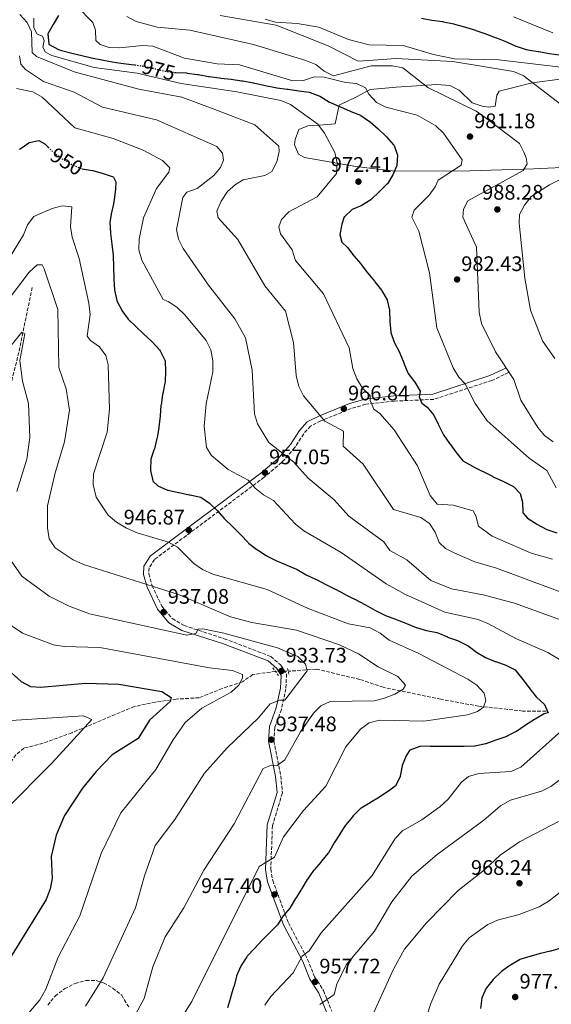
# Model space of a CAD drawing. Units: metres. Extents: x 614347 to 617800, y 4724750 to 4727120.
# Drawn here: x 615916 to 616169, y 4726185 to 4726654 of the extents above; entities that cross this region are included whole.
import ezdxf
from ezdxf.enums import TextEntityAlignment as Align

# ---------------------------------------------------------------- set-up
doc = ezdxf.new("R2010")
doc.units = ezdxf.units.M
doc.header["$MEASUREMENT"] = 0
for name, pattern in [('DGN Style 2', [1.7399219301090239, 1.043953158065414, -0.6959687720436097]), ('DGN Style 3', [2.435890702152634, 1.739921930109024, -0.6959687720436097]), ('DGN Style 5', [1.217945351076317, 0.5219765790327072, -0.6959687720436097])]:
    doc.linetypes.add(name, pattern=pattern)
for name, color, linetype, lineweight in [('Barranco lineal', 142, 'DGN Style 3', 13), ('Camino', 7, 'DGN Style 3', 0), ('Cota de curva de nivel directora', 7, 'Continuous', 0), ('Cota de punto acotado terreno', 7, 'Continuous', 0), ('Curva de nivel directora', 30, 'Continuous', 30), ('Curva de nivel directora no vista', 30, 'DGN Style 5', 30), ('Curva de nivel intermedia', 30, 'Continuous', 0), ('Línea de cambio de uso (parcela vista)', 92, 'Continuous', 0), ('Margen derecho', 7, 'Continuous', 0), ('Pontón-alcantarilla (pasos de agua)', 1, 'DGN Style 2', 0), ('Punto acotado terreno (símbolo)', 7, 'Continuous', 0), ('Vaguada', 142, 'DGN Style 3', 13), ('Vaguada no vista', 142, 'DGN Style 5', 0), ('Zona arbolada', 92, 'DGN Style 3', 0)]:
    doc.layers.add(name, color=color, linetype=linetype, lineweight=lineweight)
doc.styles.add('Style-Arial', font='arial.ttf')

# ---------------------------------------------------------------- blocks, each defined once
blk = doc.blocks.new('5PATER')
at = {"layer": 'Barranco lineal', "linetype": 'Continuous', "lineweight": 0}
h = blk.add_hatch(color=51, dxfattribs=at)
edge = h.paths.add_edge_path()
edge.add_ellipse((0, 0), major_axis=(-0.1095731443231308, -0.1110710700762829), ratio=0.9994222409660317, start_angle=0, end_angle=360)

msp = doc.modelspace()

# ---------------------------------------------------------------- linework, layer by layer
at = {"layer": 'Camino', "color": 7, "linetype": 'DGN Style 3', "lineweight": 0}
msp.add_polyline3d([(616149.0399999986, 4726486.040000002, 984.529999999999), (616141.0900000002, 4726482.28, 982.6999999999971), (616113.3799999985, 4726473.240000002, 976.679999999993), (616094.6200000008, 4726472.430000001, 971.9600000000065), (616080.9799999995, 4726470.9, 968.8200000000071), (616074.0599999971, 4726468.910000001, 968.0399999999937), (616059.6299999991, 4726462.99, 964.3699999999953), (616054.6999999983, 4726460.5, 963.5800000000017), (616051.4400000017, 4726456.900000001, 962.0099999999949), (616047.1900000003, 4726450.320000002, 960.1799999999931), (616040.9299999995, 4726443.140000002, 959.1300000000049), (616032.5900000001, 4726436.180000001, 955.9900000000055), (615980.3599999984, 4726397.060000001, 942.3800000000047), (615977.8199999991, 4726393.080000001, 941.5899999999967), (615977.6999999986, 4726390.250000001, 941.0700000000071), (615979.2099999995, 4726384.710000002, 939.5000000000002), (615983.9200000013, 4726374.790000002, 937.3999999999943), (615988.8399999987, 4726368.910000003, 936.0899999999967), (615994.469999999, 4726365.65, 935.5700000000071), (616013.5700000009, 4726359.380000001, 933.7400000000055), (616035.7699999985, 4726350.949999999, 933.7400000000055), (616040.5599999985, 4726346.800000001, 933.7400000000055), (616043.2499999997, 4726342.59, 933.7400000000055), (616042.949999998, 4726335.59, 934.5200000000042), (616040.7999999999, 4726325.720000002, 935.3099999999978), (616037.6700000007, 4726317.149999999, 936.350000000006), (616037.199999999, 4726310.779999999, 937.6600000000034), (616040.469999999, 4726294.189999999, 940.800000000003), (616041.2899999993, 4726285.939999999, 941.850000000006), (616036.5599999975, 4726270.460000001, 942.6399999999995), (616035.7600000018, 4726249.780000002, 945.2599999999949), (616036.6700000016, 4726244.390000002, 946.300000000003), (616044.1599999993, 4726224.199999999, 950.2299999999962), (616053.3199999991, 4726206.810000001, 955.2100000000064), (616056.6099999994, 4726198.560000001, 957.5599999999978), (616060.9400000012, 4726191.940000001, 958.8699999999953), (616064.7800000012, 4726182.189999999, 960.6999999999972)], dxfattribs=at)
at = {"layer": 'Curva de nivel directora', "color": 30, "linetype": 'Continuous', "lineweight": 30, "flags": 128}
for points, elevation in [([(615934.7400000006, 4726655.880000002), (615932.1299999999, 4726651.61), (615932.0800000007, 4726651.53), (615929.5999999996, 4726647.189999999), (615930.0800000002, 4726642.189999999), (615930.2199999989, 4726642.060000001), (615934.6600000003, 4726639.660000001), (615936.1100000007, 4726639.260000002), (615940.9599999988, 4726638.01), (615945.8099999991, 4726636.800000003), (615950.4299999992, 4726635.79), (615955.3299999988, 4726634.779999999), (615960.2399999995, 4726633.83), (615964.3900000004, 4726633.160000001), (615969.359999999, 4726632.58), (615969.3799999993, 4726632.58), (615970.9599999995, 4726632.359999999)], 975.0000000000002), ([(616107.5800000004, 4726654.57), (616112.5, 4726653.66), (616112.5800000007, 4726653.650000001), (616117.5299999992, 4726652.990000002), (616118.0900000002, 4726652.9), (616122.9800000008, 4726651.880000001), (616123.2600000004, 4726651.810000001), (616128.0799999993, 4726650.480000001), (616128.4399999991, 4726650.380000001), (616133.2000000001, 4726648.850000001), (616133.4500000004, 4726648.760000001), (616138.1599999999, 4726647.090000001), (616138.4599999995, 4726646.980000001), (616143.1499999989, 4726645.250000002), (616143.3099999998, 4726645.2), (616147.979999999, 4726643.41), (616152.5199999987, 4726641.330000001), (616152.6599999996, 4726641.270000001), (616157.4000000004, 4726639.67), (616158.1899999994, 4726639.5), (616163.1400000004, 4726638.79), (616163.3499999982, 4726638.750000002), (616168.27, 4726637.84), (616168.3499999982, 4726637.830000001), (616173.2999999992, 4726637.08)], 1000), ([(615989.8699999991, 4726628.800000001), (615990.5700000009, 4726628.74), (615995.5699999988, 4726628.539999999), (615995.8999999996, 4726628.51), (616000.8499999982, 4726627.820000002), (616001.2300000006, 4726627.760000002), (616006.1500000001, 4726626.880000001), (616006.4000000005, 4726626.84), (616011.3499999992, 4726626.160000001), (616011.9100000003, 4726626.100000001), (616016.8700000001, 4726625.52), (616016.8999999991, 4726625.52), (616021.8500000001, 4726624.850000001), (616022.4099999989, 4726624.770000001), (616027.3300000007, 4726623.900000001), (616027.5699999998, 4726623.850000001), (616032.4499999993, 4726622.740000002), (616033.0899999985, 4726622.600000001), (616037.9900000002, 4726621.61), (616038.6099999994, 4726621.51), (616043.5599999981, 4726620.850000001), (616044.1199999992, 4726620.77), (616049.0599999989, 4726620.020000001), (616049.1100000005, 4726620.020000001), (616054.0599999991, 4726619.33), (616054.4399999991, 4726619.27), (616059.1199999994, 4726617.49)], 975), ([(616059.1199999994, 4726617.49), (616059.4599999991, 4726617.32), (616063.7300000007, 4726614.699999999), (616064.1599999998, 4726614.5), (616068.7300000007, 4726612.49), (616069.0100000001, 4726612.37), (616073.5900000001, 4726610.36), (616073.8600000005, 4726610.240000002), (616078.4999999985, 4726608.380000002), (616078.6999999996, 4726608.279999999), (616082.8399999992, 4726605.470000002), (616083.0599999982, 4726605.279999999), (616086.829999999, 4726602.000000001), (616086.9000000005, 4726601.930000002), (616090.5199999993, 4726598.480000001), (616090.9299999983, 4726598.070000002), (616094.2299999996, 4726594.330000003), (616094.4499999987, 4726594.020000001), (616096.0899999995, 4726589.420000001), (616095.8500000001, 4726584.440000001), (616093.8899999999, 4726580.109999999), (616091.2799999992, 4726575.830000001), (616091.0600000002, 4726575.59), (616087.5199999998, 4726572.060000001), (616087.360000001, 4726571.910000001), (616083.7499999988, 4726568.450000001), (616083.4899999996, 4726568.220000001), (616079.2199999982, 4726565.620000001), (616079.0899999986, 4726565.550000002), (616074.4999999999, 4726563.570000002), (616070.8399999985, 4726560.150000001), (616070.7899999993, 4726560.060000002), (616069.6699999995, 4726556.600000001), (616068.5799999987, 4726551.720000001), (616068.5699999998, 4726551.600000001), (616069.6699999995, 4726548.020000001), (616072.3000000003, 4726545.5), (616075.2699999987, 4726541.480000001), (616075.2999999999, 4726541.449999999), (616078.599999999, 4726537.680000002), (616078.8200000003, 4726537.400000001), (616081.9000000004, 4726533.460000001), (616081.9999999988, 4726533.350000001), (616085.1100000001, 4726529.430000002), (616085.3499999993, 4726529.130000002), (616088.4599999984, 4726525.210000001), (616088.6999999998, 4726524.910000003), (616091.1699999997, 4726520.560000001), (616091.1899999998, 4726520.500000002), (616092.3200000008, 4726515.630000001), (616092.3299999997, 4726515.539999999), (616092.4199999992, 4726510.539999999), (616092.4399999992, 4726510.230000001), (616092.8599999995, 4726505.240000002), (616092.8899999985, 4726505.09), (616094.5999999985, 4726500.390000002), (616094.7100000002, 4726500.15), (616096.9999999991, 4726495.7), (616097.2200000003, 4726495.220000002), (616099.1399999983, 4726490.61), (616099.2000000007, 4726490.460000001), (616101.0699999994, 4726485.82), (616101.199999999, 4726485.520000001), (616104.2799999992, 4726481.590000002), (616104.3700000007, 4726481.470000001), (616106.8399999985, 4726477.119999999), (616106.8699999996, 4726477.060000001), (616106.4099999992, 4726474.480000001), (616107.6699999998, 4726471.420000002), (616110.2899999995, 4726469.58), (616113.4500000001, 4726465.710000001), (616113.459999999, 4726465.699999999), (616115.5800000001, 4726461.180000001), (616115.6099999992, 4726461.11), (616117.7899999984, 4726456.610000002), (616117.9400000004, 4726456.360000002), (616120.8699999986, 4726452.300000002), (616121.1300000001, 4726451.960000002), (616124.0999999985, 4726447.940000001), (616124.1299999997, 4726447.9), (616127.2700000001, 4726444.010000002), (616127.469999999, 4726443.859999999), (616131.85, 4726441.440000001), (616131.9900000008, 4726441.380000001), (616136.4400000012, 4726439.109999999), (616136.8500000001, 4726438.900000002), (616141.3000000003, 4726436.640000002), (616141.7000000004, 4726436.430000001), (616146.22, 4726434.290000001), (616146.5599999997, 4726434.130000002), (616151.0799999993, 4726431.99), (616151.41, 4726431.83), (616154.5700000006, 4726428.470000001), (616155.6900000004, 4726424.370000001), (616155.8600000005, 4726419.370000001), (616155.9699999999, 4726419.060000001), (616158.0799999998, 4726416.7), (616162.2699999987, 4726413.960000002), (616162.4299999995, 4726413.87), (616166.8699999986, 4726411.560000001), (616167.2899999988, 4726411.4)], 975.0000000000002), ([(615916.0999999992, 4726592.240000002), (615916.3600000007, 4726592.390000002), (615920.4800000001, 4726595.220000002), (615920.7599999995, 4726595.4), (615925.3700000007, 4726596.359999999), (615928.149999999, 4726594.87), (615929.7899999997, 4726593.200000001)], 950), ([(615945.9700000001, 4726582.880000001), (615950.8600000007, 4726582.190000001), (615951.0700000008, 4726582.140000002), (615955.8600000008, 4726580.710000001), (615955.9099999999, 4726580.690000001), (615960.6299999985, 4726579.07), (615960.919999999, 4726578.910000001), (615961.9999999986, 4726576.700000001), (615961.7300000003, 4726573.260000001), (615961.1200000001, 4726568.300000001), (615960.8499999997, 4726566.210000001), (615959.7999999991, 4726561.300000001), (615959.150000001, 4726557.42), (615959.3900000001, 4726552.42), (615959.4299999981, 4726552.109999999), (615960.0299999993, 4726547.140000001), (615960.0499999995, 4726546.970000001), (615960.6299999985, 4726542.000000002), (615960.6799999998, 4726541.49), (615960.7800000004, 4726536.49), (615960.7999999983, 4726536), (615961.0499999986, 4726531.010000002), (615961.089999999, 4726530.340000001), (615961.3599999994, 4726525.350000001), (615961.3700000005, 4726525.2), (615962.4199999988, 4726520.310000001), (615962.5099999983, 4726520.080000001), (615964.7599999991, 4726515.610000002), (615964.8300000007, 4726515.49), (615967.7999999989, 4726511.470000002), (615967.8399999992, 4726511.430000002), (615971.449999999, 4726507.970000001), (615971.5199999983, 4726507.910000001), (615975.1199999991, 4726504.450000001), (615975.3699999994, 4726504.210000002), (615979.0599999997, 4726500.83), (615979.3899999983, 4726500.520000001), (615982.7099999997, 4726496.800000002), (615983.0899999997, 4726496.310000001), (615985.3299999994, 4726491.830000001), (615985.4199999988, 4726491.380000002), (615985.7000000004, 4726486.58), (615985.400000001, 4726481.590000002), (615985.3000000003, 4726480.91), (615984.29, 4726476.010000001), (615984.2099999996, 4726475.57), (615983.480000001, 4726470.619999999)], 950.0000000000002), ([(615983.480000001, 4726470.619999999), (615983.4599999986, 4726470.4), (615983.0899999997, 4726465.410000001), (615983.0599999984, 4726465.070000002), (615982.4999999997, 4726460.100000001), (615982.4799999995, 4726459.91), (615981.6500000004, 4726454.980000001), (615981.5599999987, 4726454.57), (615980.3400000005, 4726449.720000003), (615980.3000000003, 4726449.57), (615978.7099999988, 4726444.82), (615978.6799999997, 4726444.730000001), (615978.4299999995, 4726439.730000001), (615978.4499999996, 4726439.4), (615979.5200000001, 4726434.539999999), (615979.7599999993, 4726434.109999999), (615982.0399999992, 4726432.100000001), (615986.5999999989, 4726430.03), (615986.8899999995, 4726429.970000003), (615991.7800000003, 4726428.930000001), (615992.0599999996, 4726428.880000002), (615996.959999999, 4726427.880000004), (615997.3999999994, 4726427.790000001), (616002.2899999999, 4726426.720000003), (616002.3999999994, 4726426.690000001), (616006.5399999992, 4726423.890000001), (616006.5799999993, 4726423.859999999), (616010.1899999991, 4726420.400000001), (616010.2599999984, 4726420.33), (616013.6200000001, 4726416.630000001), (616013.9499999987, 4726416.290000001), (616017.4800000002, 4726412.75), (616017.8099999989, 4726412.430000001), (616021.3299999993, 4726408.880000001), (616021.4900000002, 4726408.730000001), (616024.9300000002, 4726405.100000001), (616025.1699999992, 4726404.86), (616029.1500000001, 4726401.830000001), (616029.3600000002, 4726401.680000001), (616033.5499999991, 4726398.95), (616033.7100000001, 4726398.86), (616038.1600000003, 4726396.580000001), (616038.2199999982, 4726396.550000002), (616042.8499999995, 4726394.660000001), (616043.4100000006, 4726394.430000001), (616047.9999999994, 4726392.430000001), (616048.2699999999, 4726392.300000001), (616052.6100000006, 4726389.820000002), (616057.1300000001, 4726387.680000001), (616057.4599999987, 4726387.52), (616061.909999999, 4726385.240000002), (616061.9699999993, 4726385.210000001), (616066.4599999997, 4726383), (616066.6599999988, 4726382.900000001), (616071.0399999997, 4726380.49), (616071.1699999992, 4726380.430000001), (616075.6299999985, 4726378.160000001), (616076.0300000008, 4726377.950000001), (616080.480000001, 4726375.680000001), (616080.879999999, 4726375.480000001), (616085.2399999998, 4726373.02), (616085.5700000006, 4726372.83), (616090.0199999987, 4726370.539999999), (616090.4299999998, 4726370.36), (616095.1500000006, 4726368.690000001), (616095.4500000001, 4726368.580000001), (616100.1100000005, 4726366.770000001), (616100.4700000003, 4726366.630000002), (616105.0799999993, 4726364.689999999), (616105.1399999995, 4726364.66), (616109.9299999997, 4726363.230000002), (616109.980000001, 4726363.220000001), (616114.8899999994, 4726362.26), (616115.3200000008, 4726362.130000004), (616119.9299999997, 4726360.199999999), (616119.9999999991, 4726360.17), (616124.7099999986, 4726358.510000002), (616125.0100000004, 4726358.390000001), (616129.4400000004, 4726356.07), (616129.6999999997, 4726355.910000003), (616133.7000000007, 4726352.91), (616133.7099999997, 4726352.91), (616138.0500000004, 4726350.42), (616142.6900000006, 4726348.550000002), (616142.9000000008, 4726348.470000001), (616147.74, 4726346.840000002), (616152.1299999999, 4726344.51), (616152.6900000009, 4726343.949999999), (616155.8400000002, 4726340.04), (616158.7900000006, 4726336.03), (616159.1300000004, 4726335.59), (616162.2100000004, 4726331.66), (616162.2999999998, 4726331.539999999), (616166.0399999993, 4726328.220000003), (616166.1499999989, 4726328.100000001), (616167.8699999999, 4726324.109999999), (616165.9900000001, 4726323.550000001), (616161.6399999983, 4726321.080000001), (616161.3299999998, 4726320.880000002), (616157.1199999988, 4726318.170000001), (616156.9199999998, 4726318.039999999)], 950.0000000000002), ([(616167.2899999988, 4726411.4), (616172.0000000006, 4726409.720000002)], 975.0000000000002), ([(615893.3899999997, 4726359.930000001), (615916.9100000005, 4726338.970000002), (615921.3699999996, 4726336.7), (615926.1699999986, 4726336.32), (615947.5100000001, 4726338.24), (615963.3699999988, 4726337.800000003), (615983.8799999988, 4726334.250000001), (615988.2499999986, 4726331.4), (615987.8699999986, 4726329.460000001), (615977.9800000001, 4726320.630000002), (615972.6299999991, 4726311.850000001), (615960.2499999985, 4726304.090000002), (615952.6399999999, 4726296.240000002), (615946.0300000005, 4726288.190000001), (615937.51, 4726275.26), (615933.5599999982, 4726265.830000003), (615931.1799999999, 4726255.750000001), (615931.6799999983, 4726245.29), (615930.7300000007, 4726240.380000002), (615928.8199999996, 4726235.370000001), (615906.4599999988, 4726199.310000001)], 925.0000000000002), ([(616156.9199999998, 4726318.039999999), (616152.7699999991, 4726315.260000001), (616152.6900000009, 4726315.210000001), (616148.2400000006, 4726312.930000001), (616148.110000001, 4726312.880000004), (616143.3599999989, 4726311.300000002), (616142.9099999998, 4726311.140000002), (616138.2299999992, 4726309.380000002), (616138.0599999994, 4726309.320000002), (616133.1799999999, 4726308.190000001), (616132.8499999992, 4726308.180000001), (616127.849999999, 4726308.160000003), (616127.5299999993, 4726308.15), (616122.5299999993, 4726308.130000004), (616122.2099999996, 4726308.130000004), (616117.2099999995, 4726308.11), (616117.0599999998, 4726308.11), (616112.0599999997, 4726308.160000003), (616111.8200000006, 4726308.170000001), (616106.8200000004, 4726308.060000001), (616106.6799999997, 4726308.060000001), (616101.9999999992, 4726306.310000001), (616101.8200000003, 4726306.15), (616100.2499999991, 4726303.720000001), (616098.329999999, 4726299.100000001), (616098.2899999988, 4726298.960000002), (616097.4299999982, 4726294.030000002), (616097.3599999989, 4726293.789999999), (616095.1599999995, 4726289.29), (616095.0599999989, 4726289.189999999), (616091.8499999992, 4726286.810000001), (616087.6299999993, 4726284.12), (616087.5300000008, 4726284.060000001), (616083.2999999997, 4726281.380000002), (616083.0400000003, 4726281.220000001), (616078.74, 4726278.670000001), (616078.5499999998, 4726278.550000003), (616074.9899999994, 4726275.040000001), (616074.6799999987, 4726274.689999999), (616071.5099999991, 4726270.82), (616071.4199999997, 4726270.670000001), (616068.7199999995, 4726266.470000001), (616068.6799999992, 4726266.410000001), (616065.9700000002, 4726262.199999999), (616065.7699999991, 4726261.890000002), (616063.25, 4726257.560000001), (616063.0299999987, 4726257.28), (616059.8300000002, 4726253.439999999), (616059.6899999996, 4726253.260000001), (616056.4699999986, 4726249.430000001), (616056.169999999, 4726249.07), (616053.2199999986, 4726245.029999999), (616053.089999999, 4726244.800000001), (616050.5000000006, 4726240.520000001), (616050.3499999986, 4726240.279999999), (616047.7600000004, 4726236.000000001), (616047.6100000005, 4726235.76), (616045.04, 4726231.470000001), (616044.9599999995, 4726231.330000003), (616041.7199999986, 4726227.520000001), (616041.6899999996, 4726227.480000001), (616038.9400000002, 4726223.300000001), (616038.7799999993, 4726223.130000001), (616035.279999999, 4726219.560000001), (616035.25, 4726219.539999999), (616031.7099999995, 4726216.01), (616031.4700000002, 4726215.770000001), (616028.0899999985, 4726212.08), (616027.9499999998, 4726211.920000002), (616024.53, 4726208.27), (616024.3400000001, 4726208.07), (616021.5999999996, 4726203.880000002), (616021.4299999998, 4726203.539999999), (616019.4800000007, 4726198.930000001), (616019.3899999991, 4726198.610000002), (616018.1100000006, 4726193.77), (616018.0399999992, 4726193.52), (616016.650000001, 4726188.710000001), (616016.5999999996, 4726188.51), (616015.14, 4726183.730000001)], 950.0000000000002), ([(616173.8899999993, 4726212.100000001), (616169.0799999991, 4726210.730000001), (616169.0199999989, 4726210.710000002), (616164.1500000006, 4726209.600000001), (616164.0700000002, 4726209.580000001), (616159.26, 4726208.210000001), (616159.2099999986, 4726208.190000001), (616154.4299999998, 4726206.720000003), (616154.1799999995, 4726206.630000001), (616149.87, 4726204.08), (616149.6899999991, 4726203.960000002), (616145.6399999988, 4726201.010000002), (616145.4600000001, 4726200.859999999)], 975.0000000000002), ([(616145.4600000001, 4726200.859999999), (616141.8700000005, 4726197.380000002), (616141.6800000003, 4726197.180000001), (616138.4999999997, 4726193.32), (616138.3299999998, 4726193.080000001), (616136.2099999986, 4726188.550000001), (616136.1999999997, 4726188.480000001), (616135.699999999, 4726183.51)], 975.0000000000002)]:
    msp.add_lwpolyline(points, dxfattribs=dict(at, elevation=elevation))
at = {"layer": 'Curva de nivel directora no vista', "color": 30, "linetype": 'DGN Style 5', "lineweight": 30, "flags": 128}
for points, elevation in [([(615970.9599999995, 4726632.359999999), (615974.3300000001, 4726631.9), (615974.719999999, 4726631.840000001), (615979.5999999985, 4726630.77), (615979.719999999, 4726630.74), (615984.5699999996, 4726629.550000002), (615984.8899999991, 4726629.480000001), (615989.8400000001, 4726628.800000001), (615989.8699999991, 4726628.800000001)], 975.0000000000002), ([(615929.7899999997, 4726593.200000001), (615931.6600000005, 4726591.300000001), (615932.0099999993, 4726591.000000002), (615935.980000001, 4726587.970000001), (615936.1899999991, 4726587.83), (615940.4699999993, 4726585.239999999), (615940.8899999995, 4726585.010000001), (615945.4699999995, 4726583.010000001), (615945.9099999998, 4726582.890000002), (615945.9700000001, 4726582.880000001)], 950.0000000000002)]:
    msp.add_lwpolyline(points, dxfattribs=dict(at, elevation=elevation))
at = {"layer": 'Curva de nivel intermedia', "color": 30, "linetype": 'Continuous', "lineweight": 0, "flags": 128}
for points, elevation in [([(615943.5800000007, 4726660.16), (615951.0500000007, 4726652.580000001), (615952.2199999997, 4726648.949999998), (615952.5199999993, 4726643.96), (615954.5399999998, 4726642.039999999), (615958.7500000009, 4726640.720000001), (615963.7500000009, 4726640.499999999), (615974.6500000019, 4726641.65), (615979.650000002, 4726641.349999999), (615994.620000001, 4726635.52), (616010.1500000011, 4726632.8), (616020.8600000021, 4726632.470000001), (616046.3299999997, 4726624.779999999), (616051.4200000014, 4726624.960000001), (616056.3800000013, 4726626.710000001), (616061.1900000015, 4726626.599999999), (616071.4100000008, 4726623.970000001), (616076.6499999999, 4726623.480000001), (616080.8099999996, 4726621.390000001), (616082.4900000005, 4726618.470000001), (616086.1600000006, 4726614.539999999), (616090.5999999997, 4726612.210000001)], 980), ([(615916.3099999992, 4726656.269999999), (615919.6900000012, 4726652.580000001), (615921.8600000015, 4726648.060000001), (615922.1299999997, 4726638.289999999), (615924.11, 4726636.289999999), (615942.120000001, 4726629.08), (615972.940000002, 4726620.800000001), (615993.3499999993, 4726616.939999999), (616008.3200000006, 4726611.46), (616028.0999999996, 4726603.930000001), (616039.5199999991, 4726593.76), (616039.7900000018, 4726591.100000001), (616038.6200000006, 4726586.24), (616036.2000000001, 4726581.679999999), (616033.0000000015, 4726579.749999999), (616022.6700000004, 4726577.67), (616018.8900000006, 4726575.51), (616015.2000000004, 4726572.13), (616012.1300000015, 4726567.460000001), (616010.0500000005, 4726562.850000001), (616010.7200000011, 4726559.630000001), (616020.0500000007, 4726549.34), (616032.940000001, 4726527.199999998), (616042.7600000001, 4726515.169999998), (616046.5199999998, 4726500.310000001), (616047.8300000017, 4726484.52), (616049.1000000014, 4726479.380000001), (616051.3099999997, 4726474.899999999), (616061.5400000003, 4726462.91), (616070.3500000013, 4726458.119999997), (616070.2599999995, 4726450.999999999), (616079.8300000007, 4726442.449999999), (616094.2699999999, 4726420.890000001), (616107.2200000006, 4726417.070000002), (616111.3300000011, 4726414.17), (616113.9999999999, 4726410.059999999), (616115.9400000023, 4726405.109999998), (616118.9100000005, 4726402.33), (616123.3400000007, 4726399.999999999), (616132.980000001, 4726395.939999999), (616143.3000000007, 4726393.009999999), (616182.230000001, 4726378.519999999)], 965.0000000000002), ([(615924.5400000014, 4726647.02), (615922.8600000006, 4726650.079999999), (615922.9800000013, 4726654.65)], 970), ([(615971.7100000004, 4726653.079999999), (615967.1600000019, 4726655.34)], 985), ([(616170.2100000002, 4726453.06), (616166.1700000013, 4726455.999999999), (616162.9700000006, 4726459.91), (616154.8700000001, 4726472.850000001), (616151.5100000007, 4726482.66), (616142.8499999993, 4726495.789999999), (616136.0800000012, 4726509.41), (616135.0799999998, 4726514.699999999), (616133.7499999999, 4726545.640000001), (616127.1800000007, 4726559.850000001), (616127.5700000018, 4726563.779999999), (616129.6700000007, 4726567.640000001), (616155.9200000007, 4726582.09), (616157.8300000017, 4726585.310000001), (616157.4200000004, 4726588.109999999), (616156.3299999997, 4726590.779999998), (616154.2399999998, 4726594.949999998), (616137.8899999994, 4726607.369999999), (616133.5800000001, 4726610.310000001), (616110.6200000002, 4726621.599999999), (616098.6799999999, 4726630.98), (616093.7699999993, 4726631.999999999), (616083.5800000012, 4726631.92), (616065.6900000009, 4726627.16), (616061.2100000016, 4726629.38), (616057.2000000017, 4726632.560000001), (616052.4200000007, 4726634.5), (616027.4900000016, 4726642.149999999), (615997.1800000004, 4726648.880000002), (615981.6600000014, 4726650.279999998), (615971.7100000004, 4726653.079999999)], 985), ([(616011.7300000014, 4726655.929999999), (616038.3400000012, 4726651.26), (616063.0600000002, 4726641.389999999), (616077.4400000012, 4726634.149999999), (616084.510000001, 4726634.640000002), (616095.3000000003, 4726635.42), (616122.4500000011, 4726633.970000001), (616151.3099999995, 4726629.189999999), (616156.0400000013, 4726627.300000001), (616176.4000000015, 4726611.699999999)], 990.0000000000002), ([(616033.1399999999, 4726654.050000002), (616037.9500000001, 4726652.679999999), (616048.3300000002, 4726652.119999998), (616058.5899999997, 4726650.33), (616072.8099999999, 4726644.38), (616082.5799999998, 4726641.890000001), (616098.7400000002, 4726641.579999999), (616113.2800000003, 4726637.300000001), (616123.2100000011, 4726635.26), (616144.4100000017, 4726634.779999999), (616175.3300000011, 4726631.17)], 995), ([(616151.3099999995, 4726655.300000001), (616170.1100000018, 4726647.640000001)], 1005), ([(616169.9800000022, 4726397.140000001), (616159.8500000001, 4726400.060000001), (616141.2100000009, 4726408.13), (616134.6200000016, 4726412.92), (616133.4800000016, 4726417.810000001), (616132.2000000009, 4726420.16), (616122.5800000007, 4726422.960000001), (616114.980000001, 4726423.430000001), (616111.6999999998, 4726427.480000001), (616105.6900000017, 4726441.539999999), (616094.4800000022, 4726458.75), (616087.6800000007, 4726466.550000001), (616084.8900000011, 4726468.599999999), (616083.1200000008, 4726472.74), (616083.0899999995, 4726475.109999999), (616079.4100000004, 4726478.5), (616076.820000002, 4726482.949999998), (616074.8000000014, 4726487.859999999), (616073.1299999995, 4726497.81), (616060.920000001, 4726523.49), (616047.5099999999, 4726539.310000001), (616045.9299999997, 4726544.4), (616040.4300000012, 4726552.02), (616039.6599999999, 4726555.31), (616040.790000001, 4726558.869999998), (616044.3100000013, 4726562.449999999), (616057.8400000009, 4726569.539999999), (616067.0300000019, 4726580.689999999), (616067.4200000009, 4726585.699999999), (616066.3300000001, 4726590.74), (616061.4200000018, 4726599.92), (616058.240000001, 4726604.140000001), (616045.2000000009, 4726613.470000001), (616040.5700000019, 4726615.369999999), (616019.5299999999, 4726619.560000001), (615993.0400000007, 4726623.57), (615972.1700000009, 4726628.390000001), (615951.5900000016, 4726631.149999999), (615931.5100000007, 4726636.76), (615928.52, 4726638.380000001), (615927.1299999999, 4726640.75), (615927.8400000005, 4726643.92), (615927.1000000007, 4726646.019999999), (615924.5400000014, 4726647.02)], 970), ([(616181.1700000016, 4726365.579999999), (616151.8900000006, 4726376.31), (616136.8700000002, 4726380.279999999), (616121.8699999999, 4726383.099999999), (616112.0500000007, 4726387.03), (616100.6300000012, 4726396.949999999), (616092.4200000013, 4726401.369999998), (616089.5600000004, 4726405.470000001), (616072.8800000015, 4726417.739999999), (616065.900000001, 4726425.470000001), (616053.6000000008, 4726435.71), (616046.77, 4726443.42), (616034.85, 4726452.720000001), (616029.4600000008, 4726461.609999999), (616027.9600000011, 4726466.390000001), (616026.9599999996, 4726487.140000001), (616023.7300000021, 4726502.439999999), (616018.6800000005, 4726511.579999999), (616006.0400000006, 4726527.509999999), (615994.0700000012, 4726544.960000001), (615991.8300000015, 4726549.430000001), (615990.8600000015, 4726554.009999999), (615993.9500000007, 4726569.230000001), (615995.7800000011, 4726571.83), (616000.6300000015, 4726573.560000001), (616008.5900000009, 4726579.800000001), (616011.85, 4726583.519999998), (616013.1799999997, 4726587.099999999), (616012.6900000003, 4726590.319999999), (616010.0300000004, 4726593.470000002), (615981.2700000004, 4726606.310000001), (615955.5999999993, 4726612.2), (615942.1500000001, 4726619.359999999), (615927.4500000017, 4726624.429999999), (615918.9900000015, 4726630.109999998), (615916.7899999998, 4726632.660000001), (615916.1100000005, 4726636.619999999)], 960), ([(615914.6300000006, 4726621.099999998), (615922.3900000012, 4726619.520000001), (615926.8100000002, 4726617.079999999), (615942.4000000005, 4726602.449999998), (615960.6799999998, 4726597.390000001), (615975.0400000009, 4726591.769999998), (615984.1400000004, 4726586.810000001), (615987.7400000012, 4726583.34), (615987.1300000009, 4726581.390000001), (615981.3999999999, 4726573.539999999), (615975.1300000002, 4726559.559999999), (615973.0100000014, 4726549.430000001), (615972.9900000012, 4726544.42), (615974.3900000004, 4726539.480000001), (615984.5100000014, 4726520.740000002), (615986.9200000009, 4726519.88), (615991.0800000007, 4726517.109999998), (615994.7999999998, 4726513.470000001), (616005.0199999991, 4726501.279999999), (616007.2699999999, 4726496.810000001), (616008.1799999997, 4726491.640000001), (616008.1500000006, 4726486.300000001), (616004.9800000011, 4726471.12), (616004.02, 4726460.55), (616005.1599999999, 4726450.38), (616007.5500000016, 4726446.499999999), (616015.4999999999, 4726439.890000001), (616024.9500000002, 4726434.74), (616028.3099999997, 4726431.029999999), (616032.2500000005, 4726427.9), (616037.0300000014, 4726425.150000001), (616047.4200000005, 4726413.98), (616051.4700000007, 4726410.689999999), (616069.2600000005, 4726400.41), (616090.6500000011, 4726385.51), (616099.9400000006, 4726380.359999998), (616118.6600000003, 4726372.029999999), (616134.53, 4726368.5), (616139.1900000003, 4726366.679999999), (616152.7600000001, 4726359.350000001), (616167.6900000012, 4726352.850000001), (616176.3800000015, 4726347.519999999)], 955), ([(616090.5999999997, 4726612.210000001), (616105.4300000002, 4726608.4), (616114.3700000008, 4726603.359999999), (616117.9600000005, 4726599.88), (616126.9600000017, 4726587.189999999), (616126.4000000006, 4726584.600000001), (616115.4600000017, 4726577.55), (616114.1000000006, 4726574.390000001), (616111.1900000002, 4726570.33), (616104.0100000009, 4726563.180000001), (616102.9800000006, 4726559.890000001), (616106.2200000014, 4726553.34), (616111.4200000004, 4726533.390000001), (616114.9200000007, 4726507.279999998), (616122.5800000007, 4726488.259999999), (616125.2500000017, 4726483.869999999), (616128.3899999999, 4726480.57), (616133.1200000017, 4726471.27), (616138.8799999997, 4726463.100000001), (616158.7400000015, 4726445.319999999), (616167.2500000009, 4726439.449999999), (616171.6800000009, 4726431.13)], 980), ([(616177.6100000008, 4726579.84), (616168.4900000013, 4726575.3), (616159.7600000007, 4726569.710000001), (616156.5800000001, 4726565.659999999), (616154.2900000013, 4726561.210000001), (616154.07, 4726557.029999999), (616156.7200000009, 4726530.84), (616159.5000000015, 4726515.619999997), (616165.150000002, 4726501.069999999), (616171.0400000017, 4726492.680000001)], 990.0000000000002), ([(615922.9600000011, 4726560.279999999), (615931.570000001, 4726564.119999999), (615936.4700000006, 4726565.349999999), (615940.9800000011, 4726564.880000001), (615940.4, 4726555.38), (615941.2300000016, 4726550.449999998), (615944.4500000002, 4726540.279999998), (615949.1799999998, 4726519), (615949.7200000007, 4726513.67), (615948.390000001, 4726503.239999999), (615949.8400000016, 4726501.300000002), (615954.2600000004, 4726498.159999998), (615957.2100000008, 4726494.12), (615958.3100000005, 4726489.600000001), (615958.9000000006, 4726468.509999999), (615957.7800000008, 4726457.710000001), (615951.3099999999, 4726437.779999999), (615951.2200000006, 4726432.779999999), (615952.5300000004, 4726426.77), (615958.3200000017, 4726418.210000001), (615962.2700000014, 4726414.779999999), (615967.1100000005, 4726411.960000001), (615972.0800000015, 4726409.750000001), (615987.0100000004, 4726405.279999998), (615991.4000000001, 4726402.899999999), (615999.1699999997, 4726395.199999999), (616003.2900000013, 4726392.37), (616008.1500000006, 4726390.15), (616034.0200000006, 4726382.789999997), (616053.5000000002, 4726373.699999999), (616072.8500000001, 4726366.439999999), (616083.1200000008, 4726364.49), (616087.8100000003, 4726361.989999999), (616092.1700000011, 4726358.640000001), (616106.2200000014, 4726352.4), (616129.6500000006, 4726340.189999999), (616133.8200000015, 4726337.230000001), (616137.3399999996, 4726333.439999999), (616138.2600000005, 4726329.939999999), (616137.1299999994, 4726326.759999998), (616134.2200000016, 4726324.659999999), (616129.4699999995, 4726323.090000001), (616108.7300000016, 4726320.180000001), (616087.4900000006, 4726320.649999999), (616082.6, 4726319.279999999), (616078.4400000003, 4726316.310000001), (616071.5200000004, 4726307.939999999), (616062.0000000006, 4726289.25), (616051.35, 4726277.570000002), (616041.8700000006, 4726265.159999999), (616037.5000000007, 4726255.489999999), (616030.2499999999, 4726251.039999999), (615998.1000000013, 4726186.840000001), (615983.1100000021, 4726163.020000001)], 945), ([(615906.6900000012, 4726533.24), (615917.9200000009, 4726551.460000001), (615919.9300000002, 4726556.279999998), (615922.9600000011, 4726560.279999999)], 945), ([(615901.11, 4726508.279999999), (615920.6499999999, 4726533.77), (615924.5100000001, 4726537.300000001), (615926.9000000019, 4726537.21), (615927.7800000003, 4726535.399999999), (615934.3000000003, 4726516.020000001), (615934.820000001, 4726488.38), (615938.2600000009, 4726478.33), (615939.8900000004, 4726468.17), (615937.5800000015, 4726453.010000001), (615933.0300000006, 4726438.279999998), (615929.4100000019, 4726422.55), (615929.3800000006, 4726412.119999997), (615930.25, 4726406.859999998), (615933.0400000018, 4726402.649999999), (615941.6600000006, 4726396.9), (615946.5900000016, 4726394.689999999), (615991.8499999995, 4726380.4), (616016.5400000014, 4726369.75)], 940), ([(615907.4700000014, 4726493.09), (615917.1400000007, 4726505.28), (615918.6300000015, 4726504.46), (615916.2199999999, 4726491.76), (615917.5800000011, 4726481.859999999), (615920.3100000003, 4726471.320000002), (615920.9299999994, 4726455.02), (615919.6200000017, 4726444.74), (615914.8200000006, 4726429.369999999)], 935.0000000000002), ([(615911.820000001, 4726396.970000001), (615917.1400000007, 4726389.180000001), (615930.25, 4726379.640000001), (615939.7000000004, 4726374.92), (615949.3499999996, 4726371.279999998), (615995.740000001, 4726361.06), (616000.0800000017, 4726361.92), (616001.1000000008, 4726363.84), (616003.4099999998, 4726364.03)], 935.0000000000002), ([(615908.1200000017, 4726368.369999998), (615917.4500000014, 4726361.989999999), (615932.3300000011, 4726356.430000001), (615937.4100000015, 4726355.61), (615954.4200000013, 4726355.239999999), (616006.6200000017, 4726345.46), (616017.5800000008, 4726344.199999999), (616022.3200000017, 4726342.4), (616022.2900000004, 4726340.569999999), (616020.5300000012, 4726337.3), (616016.8900000001, 4726333.869999998), (616002.9100000013, 4726326.249999999), (615994.980000001, 4726319.489999999), (615989.2099999997, 4726311.269999999), (615981.0300000012, 4726297.100000001), (615964.3800000013, 4726276.509999999), (615954.940000002, 4726257.189999999), (615944.8000000011, 4726227.560000001)], 930), ([(616016.5400000014, 4726369.75), (616026.6700000013, 4726367.05), (616047.9600000014, 4726363.359999999), (616068.4900000015, 4726356.430000001), (616077.5799999998, 4726352.119999998), (616086.9200000007, 4726345.99), (616096.2900000005, 4726341.32), (616099.9600000007, 4726337.220000002), (616098.7400000002, 4726335.410000001), (616094.86, 4726333.01), (616089.9100000013, 4726331.01), (616085.0400000009, 4726329.850000001), (616064.000000001, 4726329.499999999), (616059.6100000012, 4726327.489999999), (616056.0999999997, 4726323.970000001), (616049.9599999997, 4726315.12), (616042.4400000006, 4726301.680000001), (616038.7700000004, 4726299), (616036.0999999993, 4726299.16), (616032.1200000007, 4726297.599999998), (616018.2600000004, 4726271.289999999), (616003.820000001, 4726249.230000001), (615994.2900000003, 4726231.350000001), (615985.5100000005, 4726217.599999999), (615979.5600000004, 4726203.2), (615975.440000001, 4726188.139999999), (615970.5400000014, 4726179.149999999)], 940), ([(616003.4099999998, 4726364.03), (616013.4400000012, 4726361.980000001), (616039.0300000019, 4726355.009999999), (616048.6100000018, 4726350.849999999), (616052.3400000001, 4726347.21), (616053.1100000013, 4726344.060000001), (616042.3900000014, 4726330.209999999), (616040.1200000005, 4726330.149999999), (616035.4600000001, 4726328.31), (616029.9900000006, 4726321.66), (616014.9500000001, 4726307.489999998), (616004.1500000019, 4726295.439999999), (615990.1399999995, 4726273.349999999), (615980.7600000007, 4726261.06), (615975.6199999999, 4726246.509999999), (615971.3700000007, 4726231.350000001), (615955.9600000014, 4726198.060000001), (615947.5400000014, 4726184.5)], 935.0000000000002), ([(615909.5299999999, 4726320.33), (615946.5600000002, 4726322.71), (615950.520000001, 4726320.949999999), (615931.6300000015, 4726300.24), (615908.9800000001, 4726277.48)], 920.0000000000002), ([(616174.1700000009, 4726315.59), (616154.9200000016, 4726298.28), (616150.0800000001, 4726296.239999999), (616134.7699999991, 4726295.289999999), (616129.9200000011, 4726293.850000001), (616126.5300000003, 4726291.069999999), (616120.2800000008, 4726283), (616116.2700000008, 4726279.380000002), (616107.6299999995, 4726273.179999999), (616098.5500000003, 4726267.949999998), (616095.040000001, 4726264.390000001), (616084.0700000008, 4726246.720000001), (616059.7800000011, 4726219.439999999), (616054.0900000003, 4726210.810000001), (616050.7000000017, 4726208.390000001), (616046.4300000003, 4726200.369999997), (616035.810000001, 4726189.09), (616032.9800000013, 4726184.960000001)], 955), ([(616059.1600000019, 4726185.329999999), (616065.9600000014, 4726190.140000001), (616067.1799999995, 4726194.99), (616071.7100000002, 4726204.17), (616085.1100000001, 4726220.179999998), (616093.4899999998, 4726234.11), (616102.9400000002, 4726246.430000001), (616114.99, 4726256.699999999), (616137.2900000004, 4726273.009999999), (616145.1900000018, 4726279.92), (616149.9000000014, 4726282.48), (616164.62, 4726286.8), (616169.0700000002, 4726289.08), (616177.2399999998, 4726295.019999999)], 960), ([(616172.7600000005, 4726272.369999999), (616154.2000000018, 4726262.81), (616144.9400000015, 4726256.41), (616137.5300000019, 4726249.400000001), (616125.0800000018, 4726239.57), (616109.8600000005, 4726224.220000001), (616099.5000000002, 4726211.650000001), (616094.2699999999, 4726202.149999999), (616074.2800000008, 4726158.3)], 965.0000000000002), ([(616103.9500000004, 4726160.949999998), (616111.9500000002, 4726185.77), (616115.930000001, 4726194.99), (616126.9999999997, 4726213.279999998), (616130.2699999998, 4726217.119999998), (616139.1400000012, 4726223.380000001), (616143.6600000006, 4726225.529999999), (616154.0900000001, 4726228.130000001), (616163.5200000004, 4726231.88), (616168.3700000006, 4726234.630000001), (616176.650000002, 4726241.119999999)], 970), ([(615944.8000000011, 4726227.560000001), (615934.5400000017, 4726207.829999999), (615928.6000000006, 4726192.59), (615925.7599999995, 4726187.609999999), (615918.7600000012, 4726179.310000001)], 930)]:
    msp.add_lwpolyline(points, dxfattribs=dict(at, elevation=elevation))
at = {"layer": 'Línea de cambio de uso (parcela vista)', "color": 92, "linetype": 'Continuous', "lineweight": 0}
msp.add_polyline3d([(616181.1500000004, 4726583.890000001, 990), (616160.9800000006, 4726582.949999999, 986.5700000000071), (616130.5899999999, 4726581.970000001, 981.1000000000058), (616094.79, 4726581.82, 975.0200000000042), (616076.2100000001, 4726584.060000001, 971), (616051.8300000001, 4726588.279999999, 969.5200000000042), (616048.9000000004, 4726589.880000001, 969.4100000000036), (616047.1299999999, 4726594.26, 969.2700000000042), (616047.4400000004, 4726596.92, 969.1900000000023), (616049.1100000005, 4726601.58, 969.0399999999937), (616053.4199999999, 4726603.34, 969.8699999999953), (616060.7000000002, 4726603.82, 970.7100000000064), (616066.4299999997, 4726604.279999999, 973.6300000000047), (616068.2999999998, 4726613.279999999, 975.300000000003), (616076.6399999997, 4726617.140000001, 979.0599999999978), (616083.1600000003, 4726620.689999999, 980.3099999999978), (616095.4000000004, 4726621.83, 982.3999999999943), (616114.8399999999, 4726622.980000001, 984.1100000000006), (616121.0899999999, 4726622.57, 985.3200000000071), (616125.4299999997, 4726620.350000001, 986.1199999999953), (616131.6100000005, 4726614.359999999, 986.5700000000071), (616136.4100000003, 4726612.699999999, 986.5700000000071), (616139.5599999996, 4726612.33, 986.5700000000071), (616142.6399999997, 4726612.74, 987.8200000000071), (616143.4199999999, 4726617.949999999, 988.4400000000023), (616144.4699999997, 4726619.92, 988.6600000000036), (616160.2999999998, 4726623.850000001, 989.4900000000052), (616174.7000000002, 4726625.789999999, 993.25)], dxfattribs=at)
at = {"layer": 'Margen derecho', "color": 7, "linetype": 'Continuous', "lineweight": 0}
msp.add_polyline3d([(616147.9699999979, 4726488.300000002, 984.529999999999), (616140.1600000004, 4726484.609999999, 982.6999999999971), (616112.9299999992, 4726475.730000001, 976.679999999993), (616094.4299999987, 4726474.92, 971.9600000000065), (616080.4899999978, 4726473.359999999, 968.8200000000071), (616073.2399999968, 4726471.27, 968.0399999999937), (616058.5899999997, 4726465.270000001, 964.3699999999953), (616053.1600000004, 4726462.520000001, 963.5800000000017), (616049.4600000012, 4726458.430000001, 962.0099999999949), (616045.1899999998, 4726451.83, 960.1799999999931), (616039.1700000004, 4726444.930000001, 959.1300000000049), (616031.0399999989, 4726438.140000002, 955.9900000000055), (615978.4899999975, 4726398.790000002, 942.3800000000047), (615975.3500000016, 4726393.850000001, 941.5899999999967), (615975.1900000006, 4726389.970000002, 941.0700000000071), (615976.859999998, 4726383.840000001, 939.5000000000002), (615981.8, 4726373.430000002, 937.3999999999943), (615987.1999999981, 4726366.960000004, 936.0899999999967), (615993.4400000009, 4726363.350000001, 935.5700000000071), (616012.7399999973, 4726357.020000001, 933.7400000000055), (616034.4699999976, 4726348.770000001, 933.7400000000055), (616038.6499999975, 4726345.150000001, 933.7400000000055), (616040.7199999995, 4726341.91, 933.7400000000055), (616040.4600000002, 4726335.910000001, 934.5200000000042), (616038.3999999971, 4726326.420000001, 935.3099999999978), (616035.1999999986, 4726317.680000002, 936.350000000006), (616034.6799999999, 4726310.62, 937.6600000000034), (616037.989999998, 4726293.83, 940.800000000003), (616038.7600000014, 4726286.189999999, 941.850000000006), (616034.0799999987, 4726270.880000001, 942.6399999999995), (616033.2499999994, 4726249.62, 945.2599999999949), (616034.2499999986, 4726243.740000002, 946.300000000003), (616041.8700000006, 4726223.180000001, 950.2299999999962), (616051.0399999992, 4726205.760000002, 955.2100000000064), (616054.3799999986, 4726197.400000001, 957.5599999999978), (616058.7100000004, 4726190.790000002, 958.8699999999953), (616062.3999999985, 4726181.42, 960.6999999999972)], dxfattribs=at)
at = {"layer": 'Pontón-alcantarilla (pasos de agua)', "color": 1, "linetype": 'DGN Style 2', "lineweight": 0, "elevation": 933.5899999999965, "flags": 128}
for points in [[(616039.4500000002, 4726341.810000001), (616036.7800000003, 4726345.480000001)], [(616043.7400000002, 4726345.140000001), (616044.5199999996, 4726341.710000001)]]:
    msp.add_lwpolyline(points, dxfattribs=at)
at = {"layer": 'Vaguada', "color": 142, "linetype": 'DGN Style 3', "lineweight": 13}
for points in [[(615922.1100000005, 4726526.539999999, 937.8200000000071), (615915.79, 4726495.609999999, 932.6600000000036), (615910.29, 4726473.939999999, 930.9100000000036), (615904.3799999999, 4726460.430000001, 930.6999999999971), (615897.5199999996, 4726448.76, 928.6100000000006), (615888.1399999997, 4726429.77, 927.0700000000071), (615880.2599999999, 4726415.92, 924.1499999999943), (615869.9900000002, 4726377.390000001, 917.300000000003), (615866.8499999996, 4726357.630000001, 917.7599999999949), (615864.6100000005, 4726347.51, 916.1399999999995), (615863.4699999997, 4726340.27, 914.25), (615863.3899999997, 4726330.310000001, 912.6699999999984), (615864.1699999999, 4726293.33, 911.0099999999949), (615857.2300000006, 4726285.57, 908.6000000000058), (615846.0199999996, 4726269.76, 908.0700000000071)], [(616166.8700000001, 4726324.91, 949.6999999999971), (616155.8600000005, 4726324.949999999, 948.7599999999949), (616134.8399999999, 4726327.26, 944.529999999999), (616116.6799999997, 4726330.560000001, 941.3200000000071), (616089.3300000001, 4726336.27, 938.9600000000064), (616078.1399999997, 4726340.01, 937.3899999999995), (616057.3899999997, 4726344.939999999, 934.8300000000017), (616044.0300000003, 4726343.859999999, 933.1100000000006)], [(616037.9699999997, 4726343.84, 931.1499999999943), (616027.1799999997, 4726342.289999999, 930.3200000000071), (616022.2300000006, 4726338.84, 929.279999999999), (616012.6600000003, 4726335.699999999, 928.4900000000052), (616001.6500000004, 4726331.279999999, 925.8699999999953), (615990.7699999996, 4726330.630000001, 924.300000000003), (615980.8700000001, 4726329.24, 924.0800000000017), (615970.7300000006, 4726327.07, 922.9900000000052), (615940.9900000002, 4726314.619999999, 918.0200000000042), (615927.3099999996, 4726309.600000001, 916.9700000000012), (615918.1399999997, 4726307.310000001, 916.4499999999971), (615914.3700000001, 4726304.07, 915.8899999999995), (615907.1100000005, 4726293.67, 914.8800000000047), (615903.9900000002, 4726292.77, 914.6100000000006), (615888.2999999998, 4726291.810000001, 913.5700000000071), (615882.8499999996, 4726291.480000001, 912), (615869.4600000001, 4726286.980000001, 910.7200000000012), (615855.2999999998, 4726276.869999999, 910.1600000000036), (615846.0199999996, 4726269.76, 908.0700000000071)]]:
    msp.add_polyline3d(points, dxfattribs=at)
at = {"layer": 'Vaguada no vista', "color": 142, "linetype": 'DGN Style 5', "lineweight": 0, "extrusion": (-0.3077334843044895, -0.001015622021572051, 0.951472054844349), "elevation": -193489.7266535216, "flags": 128}
msp.add_lwpolyline([(-4724284.982658668, 601267.7188518641), (-4724284.982658668, 601274.0879648328)], dxfattribs=at)
at = {"layer": 'Zona arbolada', "color": 92, "linetype": 'DGN Style 3', "lineweight": 0}
msp.add_polyline3d([(615929.5300000003, 4726185.029999999, 933.7400000000052), (615933.04, 4726189.350000001, 933.929999999993), (615937.5099999999, 4726192.84, 934.6199999999953), (615942.54, 4726195.34, 935.6000000000058), (615947.7199999997, 4726196.680000001, 936.6300000000047), (615952.6600000003, 4726196.689999999, 937.4900000000052), (615956.1299999999, 4726195.65, 937.9199999999984), (615960.5099999999, 4726193.17, 937.9100000000036), (615964.7599999999, 4726189.75, 937.6199999999953), (615968.0999999996, 4726184.17, 937.9199999999984)], dxfattribs=at)
msp.add_polyline3d([(615929.5300000003, 4726185.029999999, 933.7400000000052), (615933.04, 4726189.350000001, 933.929999999993), (615937.5099999999, 4726192.84, 934.6199999999953), (615942.54, 4726195.34, 935.6000000000058), (615947.7199999997, 4726196.680000001, 936.6300000000047), (615952.6600000003, 4726196.689999999, 937.4900000000052), (615956.1299999999, 4726195.65, 937.9199999999984), (615960.5099999999, 4726193.17, 937.9100000000036), (615964.7599999999, 4726189.75, 937.6199999999953), (615968.0999999996, 4726184.17, 937.9199999999984)], dxfattribs=at)

# ---------------------------------------------------------------- block references
at = {"layer": 'Punto acotado terreno (símbolo)', "color": 7, "linetype": 'Continuous', "lineweight": 0, "xscale": 10, "yscale": 10, "zscale": 10}
for p in [(616130.6400000007, 4726598.25, 981.1799999999936), (616077.5100000005, 4726576.83, 972.410000000004), (616143.6700000018, 4726563.600000001, 988.2799999999993), (616124.4899999973, 4726530.290000002, 982.429999999993), (616070.5599999991, 4726468.76, 966.8399999999971), (616032.9600000011, 4726438.37, 957.050000000003), (615996.6999999997, 4726411.029999999, 946.8600000000006), (615984.7199999993, 4726372.01, 937.0800000000023), (616040.8500000013, 4726344.020000001, 933.7299999999959), (616036.0500000002, 4726311.34, 937.4799999999959), (616154.1999999996, 4726243.02, 968.2400000000052), (616037.4999999986, 4726237.660000003, 947.3999999999943), (616056.8599999996, 4726196.100000001, 957.7200000000012), (616152.1700000024, 4726188.900000001, 977.2100000000073)]:
    msp.add_blockref('5PATER', p, dxfattribs=at)

# ---------------------------------------------------------------- texts
at = {"layer": 'Cota de curva de nivel directora', "color": 7, "linetype": 'Continuous', "lineweight": 0, "style": 'Style-Arial'}
for s, rotation, p in [('975', 346.1917300000001, (615982.3294380896, 4726630.097294456, 975)), ('950', 328.79437, (615938.5787832884, 4726586.384208223, 950))]:
    msp.add_text(s, height=7.000000000000002, rotation=rotation, dxfattribs=at).set_placement(p, align=Align.MIDDLE_CENTER)
at = {"layer": 'Cota de punto acotado terreno', "color": 7, "linetype": 'Continuous', "lineweight": 0, "style": 'Style-Arial'}
for s, p in [('981.18', (616132.6299999984, 4726602.25, 981.179999999993)), ('972.41', (616064.3900000005, 4726581.49, 972.4100000000036)), ('988.28', (616136.3999999991, 4726568.26, 988.279999999999)), ('982.43', (616126.4800000016, 4726534.290000002, 982.429999999993)), ('966.84', (616072.5500000011, 4726472.76, 966.8399999999965)), ('957.05', (616034.9400000019, 4726442.37, 957.050000000003)), ('946.87', (615965.6999999983, 4726413.710000001, 946.8600000000006)), ('937.08', (615986.7100000012, 4726376.01, 937.0800000000017)), ('933.73', (616042.8299999977, 4726348.019999998, 933.7299999999959)), ('937.48', (616038.0399999999, 4726315.340000001, 937.4799999999959)), ('968.24', (616131.0700000004, 4726247.02, 968.2400000000052)), ('947.40', (616002.5799999988, 4726238.37, 947.3999999999943)), ('957.72', (616058.9099999998, 4726200.099999999, 957.7200000000012)), ('977.21', (616154.2499999992, 4726192.899999999, 977.2100000000064))]:
    msp.add_text(s, height=7.000000000000002, dxfattribs=at).set_placement(p)

doc.saveas('drawing.dxf')
